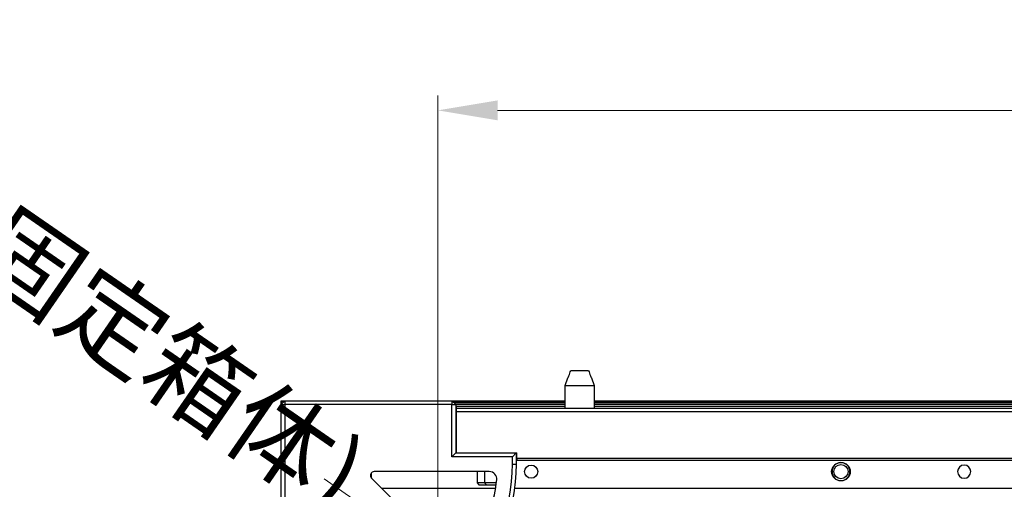
# Model space of a CAD drawing. Units: millimetres. Extents: x -2782 to 5853, y -18216 to -15058.
# Drawn here: x 1359 to 1622, y -16989 to -16863 of the extents above; entities that cross this region are included whole.
import ezdxf

# ---------------------------------------------------------------- set-up
doc = ezdxf.new("R2010")
doc.units = ezdxf.units.MM
doc.header["$PDMODE"] = 3
doc.header["$PDSIZE"] = 8
doc.layers.get('Defpoints').update_dxf_attribs({"linetype": 'CONTINUOUS'})
doc.layers.add('12', color=7, linetype='CONTINUOUS', true_color=0xffffff)
doc.layers.add('5', color=7, linetype='CONTINUOUS', true_color=0xffffff)
doc.layers.add('dim', color=82, linetype='CONTINUOUS', lineweight=9)
doc.styles.add('ROMANC', font='romanc.shx', dxfattribs={"bigfont": 'gbcbig.shx'})
doc.dimstyles.new('YanXiu', dxfattribs={"dimtxt": 2.5, "dimasz": 2.2, "dimexe": 0.66, "dimexo": 0.66, "dimgap": 0.66, "dimtad": 0, "dimdsep": 46, "dimtxsty": 'ROMANC', "dimcen": 0, "dimclrd": 256, "dimclre": 131, "dimclrt": 42, "dimazin": 2, "dimtfac": 1, "dimtofl": 0, "dimtmove": 0, "dimatfit": 3, "dimfxl": 1, "dimlwd": 5, "dimlwe": 5, "dimarcsym": 0})

# ---------------------------------------------------------------- blocks, each defined once
blk = doc.blocks.new('*D192')
at = {"layer": 'Defpoints', "color": 0}
for p in [(1470.62, -16887.55), (1470.62, -17003.03), (1886.62, -17001.78)]:
    blk.add_point(p, dxfattribs=at)
at = {"layer": 'dim', "color": 131, "lineweight": 5}
for p, q in [((1470.62, -16999.03), (1470.62, -16883.55)), ((1886.62, -16997.78), (1886.62, -16883.55))]:
    blk.add_line(p, q, dxfattribs=at)
at = {"layer": 'dim', "lineweight": 5}
for p, q in [((1486.62, -16887.55), (1649.86, -16887.55)), ((1870.62, -16887.55), (1707.38, -16887.55))]:
    blk.add_line(p, q, dxfattribs=at)
at = {"layer": 'dim'}
for points in [[(1486.62, -16884.88), (1486.62, -16890.21), (1470.62, -16887.55)], [(1870.62, -16884.88), (1870.62, -16890.21), (1886.62, -16887.55)]]:
    blk.add_solid(points, dxfattribs=at)
at = {"layer": 'dim', "color": 42, "insert": (1678.62, -16887.55), "char_height": 20, "attachment_point": 5, "style": 'ROMANC'}
blk.add_mtext('416', dxfattribs=at)
blk = doc.blocks.new('*D194')
at = {"layer": 'Defpoints', "color": 0}
for p in [(1466.51, -17004.43), (1474.73, -17010.12)]:
    blk.add_point(p, dxfattribs=at)
at = {"layer": 'dim', "lineweight": 5}
blk.add_line((1440.18, -16986.24), (1453.34, -16995.34), dxfattribs=at)
at = {"layer": 'dim'}
blk.add_solid([(1454.86, -16993.14), (1451.83, -16997.53), (1466.51, -17004.43)], dxfattribs=at)
at = {"layer": 'dim', "color": 42, "insert": (1362, -16932.23), "char_height": 20, "attachment_point": 5, "rotation": 325.3613, "style": 'ROMANC'}
blk.add_mtext('4-M10(固定箱体)', dxfattribs=at)

msp = doc.modelspace()

# ---------------------------------------------------------------- linework, layer by layer
at = {"layer": '12', "color": 27}
for p, q in [((1428.671, -16966.227), (1428.671, -16965.325)), ((1428.867, -16965.522), (1428.671, -16965.325)), ((1428.671, -16965.325), (1429.573, -16965.325)), ((1428.867, -16966.032), (1428.867, -16965.522)), ((1429.378, -16965.522), (1428.867, -16965.522)), ((1474.473, -16965.325), (1504.621, -16965.325)), ((1504.624, -16965.522), (1474.667, -16965.522)), ((1512.621, -16965.325), (1678.571, -16965.325)), ((1678.374, -16965.522), (1512.623, -16965.522))]:
    msp.add_line(p, q, dxfattribs=at)
for start, end in [(0, 180), (180, 0)]:
    msp.add_arc((1578.621, -16984.275), 2.4, start, end, dxfattribs=at)
at = {"layer": '12', "color": 27, "extrusion": (6.12303e-17, 6.12303e-17, -1)}
msp.add_arc((-1578.621, -16984.275), 1.9, 0, 180, dxfattribs=at)
at = {"layer": '12', "color": 27, "extrusion": (0, 0, -1)}
msp.add_arc((-1578.621, -16984.275), 1.9, 180, 0, dxfattribs=at)
at = {"layer": '5', "color": 9}
for p, q in [((1505.371, -16959.275), (1504.621, -16961.275)), ((1505.371, -16959.275), (1505.458, -16959.275)), ((1511.005, -16957.275), (1506.236, -16957.275)), ((1511.871, -16959.275), (1511.783, -16959.275)), ((1512.621, -16961.275), (1511.871, -16959.275)), ((1508.621, -16961.275), (1504.621, -16961.275)), ((1504.621, -16961.275), (1504.621, -16967.275)), ((1512.621, -16961.275), (1508.621, -16961.275)), ((1512.621, -16967.275), (1512.621, -16961.275)), ((1428.621, -16966.275), (1429.621, -16965.275)), ((1428.621, -17011.075), (1428.621, -16966.275)), ((1428.621, -16966.275), (1429.621, -16966.275)), ((1429.621, -16965.275), (1474.421, -16965.275)), ((1429.621, -16965.275), (1429.621, -16966.275)), ((1429.621, -16966.275), (1429.621, -17011.075)), ((1474.421, -16966.275), (1429.621, -16966.275)), ((1474.421, -16965.275), (1474.421, -16966.275)), ((1474.421, -16965.275), (1475.421, -16966.275)), ((1474.421, -16980.275), (1474.421, -16966.275)), ((1474.421, -16966.275), (1475.421, -16966.275)), ((1474.923, -16965.775), (1504.624, -16965.775)), ((1475.421, -16966.275), (1475.421, -16979.275)), ((1504.624, -16966.275), (1475.421, -16966.275)), ((1475.621, -16966.775), (1504.624, -16966.775)), ((1475.621, -16967.275), (1475.621, -16966.775)), ((1475.621, -16967.275), (1881.621, -16967.275)), ((1475.621, -16968.275), (1475.621, -16967.275)), ((1512.622, -16965.775), (1844.619, -16965.775)), ((1844.619, -16966.275), (1512.622, -16966.275)), ((1512.624, -16966.775), (1844.617, -16966.775)), ((1475.621, -16979.275), (1475.621, -16968.275)), ((1881.621, -16968.275), (1475.621, -16968.275)), ((1474.421, -16980.275), (1475.421, -16979.275)), ((1490.621, -16980.275), (1474.421, -16980.275)), ((1475.421, -16979.275), (1475.621, -16979.275)), ((1475.621, -16979.275), (1491.821, -16979.275)), ((1490.621, -16980.275), (1491.621, -16979.275)), ((1490.621, -16982.275), (1490.621, -16980.275)), ((1491.621, -16979.275), (1491.621, -16982.275)), ((1491.626, -16979.775), (1491.822, -16979.775)), ((1491.822, -16980.275), (1491.626, -16980.275)), ((1491.821, -16980.775), (1491.821, -16979.275)), ((1490.621, -16982.275), (1491.621, -16982.275)), ((1865.421, -16980.775), (1491.821, -16980.775)), ((1491.821, -16980.775), (1491.821, -16981.275)), ((1865.421, -16981.275), (1491.821, -16981.275)), ((1452.621, -16984.971), (1452.621, -16985.599)), ((1452.821, -16985.937), (1452.821, -16984.613)), ((1484.415, -16984.275), (1453.57, -16984.275)), ((1481.121, -16984.275), (1481.121, -16987.275)), ((1483.121, -16984.275), (1483.121, -16987.275)), ((1452.863, -16985.982), (1465.291, -16998.41)), ((1483.121, -16987.275), (1481.121, -16987.275)), ((1481.121, -16987.275), (1481.621, -16987.775)), ((1481.621, -16987.775), (1483.621, -16987.775)), ((1486.315, -16987.275), (1483.121, -16987.275)), ((1483.121, -16987.275), (1483.621, -16987.775)), ((1483.621, -16987.775), (1486.258, -16987.775)), ((1486.105, -16988.775), (1455.657, -16988.775)), ((1667.627, -16988.775), (1491.164, -16988.775))]:
    msp.add_line(p, q, dxfattribs=at)
for centre, radius in [((1495.621, -16984.275), 1.75), ((1578.621, -16984.275), 2.5)]:
    msp.add_circle(centre, radius, dxfattribs=at)
at = {"layer": '5', "color": 9, "extrusion": (0, 0, -1)}
msp.add_circle((-1611.621, -16984.275), 1.75, dxfattribs=at)
at = {"layer": '5', "color": 9}
for centre, radius, start, end in [((1445.621, -16982.275), 45, 270, 0), ((1453.57, -16985.275), 1, 90, 225), ((1484.415, -16986.275), 2, 354.11316, 90), ((1445.621, -16982.275), 41, 331.38267, 354.11316)]:
    msp.add_arc(centre, radius, start, end, dxfattribs=at)
at = {"layer": '5', "color": 9, "extrusion": (6.12303e-17, 6.12303e-17, -1)}
msp.add_arc((-1445.621, -16982.275), 46, 180, 270, dxfattribs=at)
at = {"layer": '5', "color": 9}
for points in [[(1505.458, -16959.275), (1505.549, -16959.039), (1505.728, -16958.575), (1505.987, -16957.908), (1506.154, -16957.483), (1506.236, -16957.275)], [(1511.005, -16957.275), (1511.087, -16957.483), (1511.253, -16957.908), (1511.512, -16958.574), (1511.692, -16959.038), (1511.783, -16959.275)]]:
    msp.add_open_spline(points, degree=3, dxfattribs=at)

# ---------------------------------------------------------------- dimensions: what is measured, and where the dimension line sits
at = {"layer": 'dim'}
dim = msp.add_diameter_dim_2p(p1=(1474.734, -17010.117), p2=(1466.507, -17004.433), text='4-M10(固定箱体)', dimstyle='YanXiu', override={"dimtxt": 20, "dimasz": 16, "dimexe": 3.998, "dimexo": 3.998, "dimgap": 3.998}, dxfattribs=at)
dim.commit()
dim.dimension.update_dxf_attribs({"geometry": '*D194', "text_midpoint": (1362, -16932.235)})
dim = msp.add_linear_dim(base=(1470.621, -16887.548), p1=(1886.621, -17001.775), p2=(1470.621, -17003.025), dimstyle='YanXiu', override={"dimtxt": 20, "dimasz": 16, "dimexe": 3.998, "dimexo": 3.998, "dimgap": 3.998}, dxfattribs=at)
dim.commit()
dim.dimension.update_dxf_attribs({"geometry": '*D192', "text_midpoint": (1678.621, -16887.548)})

doc.saveas('drawing.dxf')
